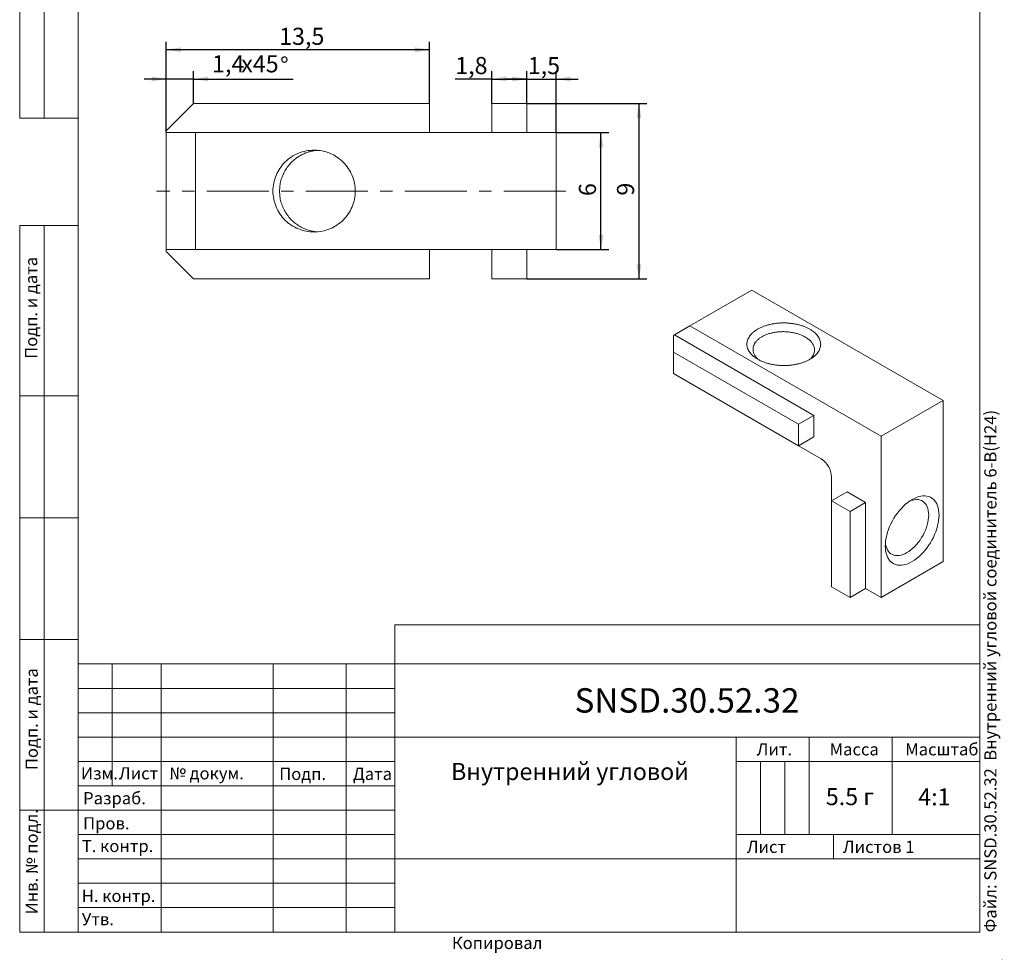
# Model space of a CAD drawing. Units: millimetres. Extents: x 8 to 210, y -1 to 292.
# Drawn here: x 8 to 210, y -1 to 192 of the extents above; entities that cross this region are included whole.
import ezdxf

# ---------------------------------------------------------------- set-up
doc = ezdxf.new("R2010")
doc.units = ezdxf.units.MM
doc.linetypes.add('CENTERX2', pattern=[20.32, 12.7, -2.54, 2.54, -2.54])
doc.layers.add('ГЕОМЕТРИЯ', color=90, linetype='Continuous', lineweight=15)
doc.layers.add('РАЗМЕРЫ', color=2, linetype='Continuous')
doc.layers.add('ТЕКСТ', color=120, linetype='Continuous')
doc.styles.add('SLDTEXTSTYLE0', font='TXT', dxfattribs={"width": 0.7, "bigfont": 'bigfont'})
doc.styles.add('SLDTEXTSTYLE1', font='TXT', dxfattribs={"width": 0.7})
doc.dimstyles.new('SLDDIMSTYLE0', dxfattribs={"dimtxt": 3.5, "dimasz": 3, "dimexe": 0, "dimexo": 0.0625, "dimgap": 0.875, "dimtad": 2, "dimlfac": 0.25, "dimrnd": 1e-09, "dimzin": 12, "dimdsep": 46, "dimtxsty": 'SLDTEXTSTYLE1', "dimsah": 1, "dimcen": 0.09, "dimadec": 0, "dimazin": 3, "dimtfac": 1, "dimtdec": 3, "dimtofl": 0, "dimtmove": 0, "dimatfit": 3, "dimfxl": 1, "dimfrac": 2, "dimtolj": 1, "dimtzin": 12, "dimarcsym": 0})
doc.dimstyles.new('SLDDIMSTYLE2', dxfattribs={"dimtxt": 3.5, "dimasz": 3, "dimexe": 0, "dimexo": 0.0625, "dimgap": 0.875, "dimtad": 2, "dimlfac": 0.25, "dimrnd": 1e-09, "dimzin": 12, "dimdsep": 46, "dimtxsty": 'SLDTEXTSTYLE1', "dimsah": 1, "dimcen": 0.09, "dimadec": 0, "dimazin": 3, "dimtfac": 1, "dimtdec": 3, "dimtmove": 0, "dimatfit": 0, "dimfxl": 1, "dimfrac": 2, "dimtolj": 1, "dimtzin": 12, "dimarcsym": 0})

# ---------------------------------------------------------------- blocks, each defined once
blk = doc.blocks.new('SW_NOTE_0')
at = {"layer": 'ТЕКСТ', "color": 0, "insert": (25.16, 4.5), "char_height": 3.5, "attachment_point": 2, "style": 'SLDTEXTSTYLE0'}
blk.add_mtext('Внутренний угловой', dxfattribs=at)
blk = doc.blocks.new('_D_12')
at = {"layer": 'РАЗМЕРЫ'}
for p, q in [((118.07, 169.03), (128.88, 169.03)), ((127.28, 145.03), (127.28, 169.03)), ((118.07, 145.03), (128.88, 145.03))]:
    blk.add_line(p, q, dxfattribs=at)
for points in [[(127.28, 169.03), (126.78, 166.03), (127.78, 166.03)], [(127.28, 145.03), (127.78, 148.03), (126.78, 148.03)]]:
    blk.add_solid(points, dxfattribs=at)
at = {"layer": 'РАЗМЕРЫ', "insert": (122.76, 156.01), "char_height": 3.5, "attachment_point": 1, "rotation": 90, "style": 'SLDTEXTSTYLE1'}
blk.add_mtext('6', dxfattribs=at)
blk = doc.blocks.new('_D_13')
at = {"layer": 'РАЗМЕРЫ'}
for p, q in [((112.07, 175.03), (136.67, 175.03)), ((135.07, 175.03), (135.07, 139.03)), ((112.07, 139.03), (136.67, 139.03))]:
    blk.add_line(p, q, dxfattribs=at)
for points in [[(135.07, 175.03), (134.57, 172.03), (135.57, 172.03)], [(135.07, 139.03), (135.57, 142.03), (134.57, 142.03)]]:
    blk.add_solid(points, dxfattribs=at)
at = {"layer": 'РАЗМЕРЫ', "insert": (130.56, 156.1), "char_height": 3.5, "attachment_point": 1, "rotation": 90, "style": 'SLDTEXTSTYLE1'}
blk.add_mtext('9', dxfattribs=at)
blk = doc.blocks.new('_D_14')
at = {"layer": 'РАЗМЕРЫ'}
for p, q in [((104.87, 180.03), (97.37, 180.03)), ((104.87, 175.03), (104.87, 181.63)), ((104.87, 180.03), (112.07, 180.03)), ((112.07, 175.03), (112.07, 181.63))]:
    blk.add_line(p, q, dxfattribs=at)
for points in [[(104.87, 180.03), (107.87, 179.53), (107.87, 180.53)], [(112.07, 180.03), (109.07, 180.53), (109.07, 179.53)]]:
    blk.add_solid(points, dxfattribs=at)
at = {"layer": 'РАЗМЕРЫ', "insert": (97.37, 184.54), "char_height": 3.5, "attachment_point": 1, "style": 'SLDTEXTSTYLE1'}
blk.add_mtext('1,8', dxfattribs=at)
blk = doc.blocks.new('_D_15')
at = {"layer": 'РАЗМЕРЫ'}
for p, q in [((38.07, 169.03), (38.07, 187.63)), ((92.07, 186.03), (38.07, 186.03)), ((92.07, 175.03), (92.07, 187.63))]:
    blk.add_line(p, q, dxfattribs=at)
for points in [[(38.07, 186.03), (41.07, 185.53), (41.07, 186.53)], [(92.07, 186.03), (89.07, 186.53), (89.07, 185.53)]]:
    blk.add_solid(points, dxfattribs=at)
at = {"layer": 'РАЗМЕРЫ', "insert": (61.24, 190.54), "char_height": 3.5, "attachment_point": 1, "style": 'SLDTEXTSTYLE1'}
blk.add_mtext('13,5', dxfattribs=at)
blk = doc.blocks.new('_D_16')
at = {"layer": 'РАЗМЕРЫ'}
for p, q in [((38.07, 180.03), (33.57, 180.03)), ((38.07, 169.43), (38.07, 181.63)), ((43.67, 180.03), (38.07, 180.03)), ((43.67, 175.03), (43.67, 181.63)), ((43.67, 180.03), (64.09, 180.03))]:
    blk.add_line(p, q, dxfattribs=at)
for points in [[(38.07, 180.03), (35.07, 180.53), (35.07, 179.53)], [(43.67, 180.03), (46.67, 179.53), (46.67, 180.53)]]:
    blk.add_solid(points, dxfattribs=at)
at = {"layer": 'РАЗМЕРЫ', "char_height": 3.5, "attachment_point": 1, "style": 'SLDTEXTSTYLE1'}
for s, insert in [('1,4', (47.48, 184.89)), ('x45', (53.46, 184.89)), ('%%d', (61.43, 184.54))]:
    blk.add_mtext(s, dxfattribs=dict(at, insert=insert))
blk = doc.blocks.new('_D_17')
at = {"layer": 'РАЗМЕРЫ'}
for p, q in [((112.07, 180.03), (107.57, 180.03)), ((112.07, 175.03), (112.07, 181.63)), ((112.07, 180.03), (118.07, 180.03)), ((118.07, 169.03), (118.07, 181.63)), ((118.07, 180.03), (122.57, 180.03))]:
    blk.add_line(p, q, dxfattribs=at)
for points in [[(112.07, 180.03), (109.07, 180.53), (109.07, 179.53)], [(118.07, 180.03), (121.07, 179.53), (121.07, 180.53)]]:
    blk.add_solid(points, dxfattribs=at)
at = {"layer": 'РАЗМЕРЫ', "insert": (112.26, 184.54), "char_height": 3.5, "attachment_point": 1, "style": 'SLDTEXTSTYLE1'}
blk.add_mtext('1,5', dxfattribs=at)

msp = doc.modelspace()

# ---------------------------------------------------------------- linework, layer by layer
at = {"color": 7, "linetype": 'Continuous', "lineweight": 15}
for p, q in [((8, 292), (8, 172)), ((13, 292), (13, 172)), ((20, 5), (20, 292)), ((20, 292), (20, 172)), ((205, 5), (205, 292)), ((8, 172), (20, 172)), ((8, 150), (20, 150)), ((8, 150), (8, 5)), ((13, 150), (13, 5)), ((20, 150), (20, 5)), ((8, 115), (20, 115)), ((8, 90), (20, 90)), ((85, 60), (85, 68)), ((85, 68), (205, 68)), ((205, 68), (205, 60)), ((8, 65), (20, 65)), ((20, 5), (20, 60)), ((20, 60), (205, 60)), ((27, 35), (27, 60)), ((37, 60), (37, 5)), ((60, 60), (60, 5)), ((75, 60), (75, 5)), ((85, 5), (85, 60)), ((205, 5), (205, 60)), ((85, 45), (205, 45)), ((155, 45), (155, 5)), ((170, 25), (170, 45)), ((187, 25), (187, 45)), ((20, 40), (85, 40)), ((155, 40), (205, 40)), ((20, 35), (85, 35)), ((8, 30), (20, 30)), ((155, 25), (205, 25)), ((175, 25), (175, 20)), ((85, 20), (205, 20)), ((8, 5), (20, 5)), ((20, 5), (205, 5)), ((20, 5), (205, 5))]:
    msp.add_line(p, q, dxfattribs=at)
at = {"color": 7, "linetype": 'CENTERX2', "lineweight": 0}
msp.add_line((120.07365, 157.02887), (36.07365, 157.02887), dxfattribs=at)
at = {"color": 7, "linetype": 'Continuous', "lineweight": 0}
for p, q in [((20, 55), (85, 55)), ((20, 50), (85, 50)), ((20, 45), (85, 45)), ((160, 40), (160, 25)), ((165, 40), (165, 25)), ((20, 30), (85, 30)), ((20, 25), (85, 25)), ((20, 20), (85, 20)), ((20, 15), (85, 15)), ((20, 10), (85, 10))]:
    msp.add_line(p, q, dxfattribs=at)
at = {"layer": 'ГЕОМЕТРИЯ'}
for p, q in [((43.67365, 175.02887), (38.07365, 169.42887)), ((92.07365, 175.02887), (43.67365, 175.02887)), ((92.07365, 175.02887), (92.07365, 169.02887)), ((112.07365, 175.02887), (104.87365, 175.02887)), ((104.87365, 175.02887), (104.87365, 169.02887)), ((112.07365, 175.02887), (112.07365, 169.02887)), ((38.07365, 169.42887), (38.07365, 169.02887)), ((38.07365, 145.02887), (38.07365, 169.02887)), ((38.07365, 169.02887), (44.07365, 169.02887)), ((44.07365, 169.02887), (44.07365, 145.02887)), ((118.07365, 169.02887), (44.07365, 169.02887)), ((118.07365, 145.02887), (118.07365, 169.02887)), ((44.07365, 145.02887), (38.07365, 145.02887)), ((38.07365, 144.62887), (38.07365, 145.02887)), ((38.07365, 144.62887), (43.67365, 139.02887)), ((118.07365, 145.02887), (44.07365, 145.02887)), ((92.07365, 139.02887), (92.07365, 145.02887)), ((104.87365, 139.02887), (104.87365, 145.02887)), ((112.07365, 139.02887), (112.07365, 145.02887)), ((92.07365, 139.02887), (43.67365, 139.02887)), ((112.07365, 139.02887), (104.87365, 139.02887)), ((158.24778, 136.7323), (145.51985, 129.38463)), ((197.4922, 114.07698), (158.24778, 136.7323)), ((145.51985, 129.38463), (142.33787, 127.54711)), ((184.76428, 106.7293), (145.51985, 129.38463)), ((142.12574, 127.42465), (142.33787, 127.54711)), ((142.12574, 127.42465), (142.12574, 123.99574)), ((170.9757, 111.01485), (142.33787, 127.54711)), ((167.79372, 109.17793), (142.12574, 123.99574)), ((142.12574, 123.99574), (142.12574, 119.58642)), ((142.12574, 119.58642), (167.79372, 104.76861)), ((145.51934, 117.62734), (145.51985, 117.62644)), ((145.51985, 117.62644), (172.46062, 102.07387)), ((184.76428, 106.7293), (197.4922, 114.07698)), ((197.4922, 81.00707), (197.4922, 114.07698)), ((167.79372, 109.17793), (170.9757, 111.01485)), ((167.79372, 104.76861), (167.79372, 109.17793)), ((170.9757, 106.60553), (170.9757, 111.01485)), ((167.79372, 104.76861), (170.9757, 106.60553)), ((184.76428, 73.6594), (184.76428, 106.7293)), ((174.58194, 98.39963), (174.58194, 93.50099)), ((174.58194, 93.50099), (177.76392, 95.3379)), ((181.5823, 93.1336), (177.76392, 95.3379)), ((178.40032, 91.29668), (174.58194, 93.50099)), ((174.58194, 93.50099), (174.58194, 75.8637)), ((178.40032, 91.29668), (181.5823, 93.1336)), ((181.5823, 75.49632), (181.5823, 93.1336)), ((178.40032, 73.6594), (178.40032, 91.29668)), ((184.76428, 73.6594), (197.4922, 81.00707)), ((174.58194, 75.8637), (178.40032, 73.6594)), ((178.40032, 73.6594), (181.5823, 75.49632)), ((181.5823, 75.49632), (184.76428, 73.6594))]:
    msp.add_line(p, q, dxfattribs=at)
at = {"layer": 'ГЕОМЕТРИЯ', "flags": 128}
for points in [[(196.64367, 90.56068), (196.62484, 90.02386), (196.56845, 89.46895), (196.4749, 88.89975), (196.34483, 88.32015), (196.17913, 87.7341), (195.97892, 87.14561), (195.74558, 86.5587), (195.48069, 85.97738), (195.18608, 85.40561), (194.86374, 84.84731), (194.51589, 84.30629), (194.1449, 83.78624), (193.7533, 83.29072), (193.34377, 82.82311), (192.9191, 82.3866), (192.4822, 81.98419), (192.03605, 81.6186), (191.5837, 81.29236), (191.12824, 81.00767), (190.67278, 80.76649), (190.22043, 80.57047), (189.77428, 80.42094), (189.33738, 80.31892), (188.91272, 80.26512), (188.50319, 80.25989), (188.11159, 80.30328), (187.74059, 80.39499), (187.39274, 80.53439), (187.07041, 80.72053), (186.77579, 80.95214), (186.51091, 81.22764), (186.27756, 81.54514), (186.07736, 81.90247), (185.91165, 82.2972), (185.78158, 82.72663), (185.68803, 83.18782), (185.63165, 83.67762), (185.61281, 84.1927), (185.63165, 84.72952), (185.68803, 85.28443), (185.78158, 85.85363), (185.91165, 86.43323), (186.07736, 87.01928), (186.27756, 87.60777), (186.51091, 88.19468), (186.77579, 88.77601), (187.07041, 89.34777), (187.39274, 89.90607), (187.74059, 90.44709), (188.11159, 90.96714), (188.50319, 91.46266), (188.91272, 91.93027), (189.33738, 92.36678), (189.77428, 92.76919), (190.22043, 93.13478), (190.67278, 93.46102), (191.12824, 93.74571), (191.5837, 93.98689), (192.03605, 94.18291), (192.4822, 94.33244), (192.9191, 94.43446), (193.34377, 94.48826), (193.7533, 94.49349), (194.1449, 94.4501), (194.51589, 94.35839), (194.86374, 94.21899), (195.18608, 94.03285), (195.48069, 93.80124), (195.74558, 93.52574), (195.97892, 93.20825), (196.17913, 92.85091), (196.34483, 92.45618), (196.4749, 92.02675), (196.56845, 91.56556), (196.62484, 91.07576), (196.64367, 90.56068)], [(194.52235, 90.56068), (194.50335, 91.02436), (194.4465, 91.46214), (194.3523, 91.87029), (194.22153, 92.24532), (194.05533, 92.58405), (193.85511, 92.88356), (193.62257, 93.14132), (193.3597, 93.35512), (193.06874, 93.52314), (192.75218, 93.64395), (192.41272, 93.71651), (192.05324, 93.7402), (191.67683, 93.71483), (191.28669, 93.6406), (190.88614, 93.51816), (190.56874, 93.38986)], [(185.64117, 84.85413), (185.68866, 84.51585), (185.78287, 84.1077), (185.91363, 83.73267), (186.07983, 83.39395), (186.28006, 83.09443), (186.5126, 82.83667), (186.77546, 82.62287), (187.06642, 82.45485), (187.38298, 82.33404), (187.72245, 82.26149), (188.08192, 82.23779), (188.45833, 82.26317), (188.84848, 82.33739), (189.24902, 82.45983), (189.65655, 82.62945), (190.06758, 82.84479), (190.47862, 83.10402), (190.88614, 83.40493), (191.28669, 83.74494), (191.67683, 84.12117), (192.05324, 84.53039), (192.41272, 84.96912), (192.75218, 85.43362), (193.06874, 85.91991), (193.3597, 86.42387), (193.62257, 86.94117), (193.85511, 87.46741), (194.05533, 87.9981), (194.22153, 88.52872), (194.3523, 89.05473), (194.4465, 89.57165), (194.50335, 90.07506), (194.52235, 90.56068)]]:
    msp.add_lwpolyline(points, dxfattribs=at)
at = {"layer": 'ГЕОМЕТРИЯ'}
msp.add_arc((169.99412, 98.20034), 4.59215, 2.4873457, 57.5126544, dxfattribs=at)
for points, knots in [([(59.96526, 157.02887), (59.96526, 155.92768), (60.29903, 154.27268), (61.34367, 152.33172), (62.40085, 151.05014), (63.68886, 149.99908), (65.15818, 149.21801), (66.75234, 148.73711), (68.41014, 148.57473), (70.06794, 148.73711), (71.6621, 149.21801), (73.13142, 149.99908), (74.41943, 151.05014), (75.47661, 152.33172), (76.52126, 154.27268), (77.0771, 157.02887), (76.52126, 159.78505), (75.47661, 161.72601), (74.41943, 163.0076), (73.13142, 164.05866), (71.6621, 164.83972), (70.06794, 165.32062), (68.41014, 165.483), (66.75234, 165.32062), (65.15818, 164.83972), (63.68886, 164.05866), (62.40085, 163.0076), (61.34367, 161.72601), (60.29903, 159.78505), (59.96526, 158.13005), (59.96526, 157.02887)], [0, 0, 0, 0, 0.062116886, 0.09335724, 0.124628523, 0.15593325, 0.187268842, 0.218628038, 0.25, 0.281371962, 0.312731158, 0.34406675, 0.375371477, 0.40664276, 0.437883114, 0.5, 0.562116886, 0.59335724, 0.624628523, 0.65593325, 0.687268842, 0.718628038, 0.75, 0.781371962, 0.812731158, 0.84406675, 0.875371477, 0.90664276, 0.937883114, 1, 1, 1, 1]), ([(61.32201, 157.02887), (61.33572, 157.39219), (61.36327, 158.12211), (61.58635, 159.20319), (61.94004, 160.24794), (62.43022, 161.23631), (63.04464, 162.15308), (63.71176, 162.91048), (64.39674, 163.52919), (65.05623, 164.01669), (65.7722, 164.44495), (66.4592, 164.76952), (67.132, 165.01799), (67.74176, 165.19306), (68.36281, 165.31614), (68.80492, 165.38548), (69.04981, 165.39548), (69.08852, 165.39706)], [0, 0, 0, 0, 0.0868255586, 0.1744316877, 0.2628340686, 0.3499984061, 0.4374611018, 0.5260506412, 0.5906385147, 0.6579051732, 0.7218548161, 0.7898890019, 0.8392922433, 0.8932786916, 0.9413895062, 0.9907355047, 1, 1, 1, 1]), ([(69.08852, 148.65614), (68.90645, 148.67405), (68.58164, 148.70601), (68.06549, 148.79626), (67.55398, 148.9156), (67.02554, 149.0779), (66.34188, 149.3356), (65.52167, 149.73923), (64.60204, 150.35332), (63.773, 151.07769), (63.04474, 151.90455), (62.43027, 152.82133), (61.94008, 153.80971), (61.58637, 154.85449), (61.36328, 155.93557), (61.33573, 156.66551), (61.32201, 157.02887)], [0, 0, 0, 0, 0.043741738, 0.078038072, 0.125247427, 0.169286801, 0.210156121, 0.299921943, 0.387220776, 0.473924808, 0.562504484, 0.649971257, 0.737153663, 0.82555343, 0.913163647, 1, 1, 1, 1]), ([(159.425, 128.70503), (159.59991, 128.806), (159.96703, 128.99797), (160.56405, 129.25335), (161.20187, 129.47353), (161.87416, 129.65656), (162.5746, 129.80051), (163.29632, 129.90417), (164.03246, 129.96636), (164.77587, 129.98667), (165.51942, 129.96471), (166.25595, 129.90089), (166.97833, 129.79563), (167.67969, 129.65013), (168.35315, 129.46562), (168.99237, 129.24404), (169.59103, 128.98736), (170.14357, 128.69822), (170.64444, 128.37924), (171.08906, 128.03364), (171.47289, 127.66463), (171.79251, 127.27585), (172.04454, 126.87096), (172.22688, 126.45394), (172.33744, 126.02875), (172.37548, 125.59951), (172.3403, 125.17034), (172.23258, 124.74538), (172.05301, 124.32874), (171.80366, 123.92439), (171.48659, 123.53628), (171.10519, 123.16808), (170.66282, 122.82343), (170.16402, 122.50553), (169.61335, 122.21758), (169.01633, 121.9622), (168.37851, 121.74202), (167.70622, 121.55899), (167.00578, 121.41504), (166.28406, 121.31138), (165.54792, 121.24919), (164.80451, 121.22888), (164.06096, 121.25084), (163.32443, 121.31466), (162.60205, 121.41993), (161.90069, 121.56542), (161.22723, 121.74994), (160.58801, 121.97151), (159.98934, 122.22819), (159.4368, 122.51733), (158.93594, 122.83631), (158.49132, 123.18191), (158.10749, 123.55092), (157.78787, 123.9397), (157.53583, 124.34459), (157.3535, 124.76161), (157.24294, 125.1868), (157.2049, 125.61604), (157.24008, 126.04521), (157.3478, 126.47017), (157.52737, 126.88681), (157.77672, 127.29116), (158.09378, 127.67927), (158.47519, 128.04747), (158.91756, 128.39213), (159.25009, 128.60406), (159.425, 128.70503)], [0, 0, 0, 0, 0.015595344, 0.031191829, 0.046790553, 0.062392525, 0.077998633, 0.093609598, 0.109225966, 0.124848058, 0.140475994, 0.15610965, 0.171748701, 0.187392597, 0.203040621, 0.21869188, 0.234345372, 0.25, 0.265654628, 0.28130812, 0.296959379, 0.312607403, 0.328251299, 0.34389035, 0.359524006, 0.375151942, 0.390774034, 0.406390402, 0.422001367, 0.437607475, 0.453209447, 0.468808171, 0.484404656, 0.5, 0.515595344, 0.531191829, 0.546790553, 0.562392525, 0.577998633, 0.593609598, 0.609225966, 0.624848058, 0.640475994, 0.65610965, 0.671748701, 0.687392597, 0.703040621, 0.71869188, 0.734345372, 0.75, 0.765654628, 0.78130812, 0.796959379, 0.812607403, 0.828251299, 0.84389035, 0.859524006, 0.875151942, 0.890774034, 0.906390402, 0.922001367, 0.937607475, 0.953209447, 0.968808171, 0.984404656, 1, 1, 1, 1]), ([(170.31834, 122.61787), (170.42875, 122.74036), (170.66632, 123.00393), (170.91085, 123.44184), (171.07315, 123.91651), (171.11793, 124.33572), (171.09314, 124.69182), (171.0347, 124.97976), (170.93774, 125.26572), (170.80212, 125.54962), (170.632, 125.82163), (170.42456, 126.08855), (170.19335, 126.33493), (169.93162, 126.57055), (169.624, 126.80876), (169.27183, 127.03941), (168.89991, 127.2448), (168.57569, 127.39992), (168.25409, 127.53673), (167.91927, 127.66201), (167.55302, 127.77976), (167.05376, 127.91743), (166.40474, 128.05365), (165.59136, 128.15695), (164.76753, 128.19779), (163.94281, 128.17533), (163.13074, 128.08929), (162.34661, 127.94198), (161.60495, 127.73412), (160.91331, 127.47381), (160.51159, 127.25908), (160.31161, 127.1522)], [0, 0, 0, 0, 0.039396451, 0.08476819, 0.130295234, 0.176408835, 0.203197002, 0.230877784, 0.258114853, 0.285259097, 0.31376472, 0.339480639, 0.367582258, 0.392625428, 0.41831155, 0.451317531, 0.479329066, 0.502261161, 0.520112632, 0.544685419, 0.567608208, 0.588880963, 0.635604676, 0.681044304, 0.726174334, 0.772280649, 0.817807692, 0.863186719, 0.90919939, 0.954801096, 1, 1, 1, 1]), ([(160.31161, 127.1522), (160.1262, 127.03661), (159.75372, 126.8044), (159.2987, 126.40275), (158.93221, 125.97091), (158.668, 125.51303), (158.50765, 125.03775), (158.46238, 124.6187), (158.48725, 124.26257), (158.54567, 123.97464), (158.64263, 123.68867), (158.77831, 123.40479), (158.94818, 123.13269), (159.15649, 122.8661), (159.36181, 122.64301), (159.51498, 122.50865), (159.57319, 122.45759)], [0, 0, 0, 0, 0.093722738, 0.188288053, 0.283712872, 0.3778013, 0.472211788, 0.567838633, 0.623389876, 0.680792154, 0.737274297, 0.793563946, 0.852676719, 0.906004416, 0.964279397, 1, 1, 1, 1])]:
    msp.add_open_spline(points, degree=3, knots=knots, dxfattribs=at)

# ---------------------------------------------------------------- block references
at = {"layer": 'ТЕКСТ'}
msp.add_blockref('SW_NOTE_0', (95.75443, 35.18532), dxfattribs=at)

# ---------------------------------------------------------------- texts
at = {"layer": 'ТЕКСТ', "char_height": 2.5, "attachment_point": 1, "rotation": 90, "style": 'SLDTEXTSTYLE0'}
for s, insert in [('Подп. и дата', (9.10157, 122.61763)), ('Файл: SNSD.30.52.32  Внутренний угловой соединитель 6-B(H24)', (205.9375, 4.941)), ('Подп. и дата', (9.21994, 38.22568)), ('Инв. № подл.', (9.20465, 8.60867))]:
    msp.add_mtext(s, dxfattribs=dict(at, insert=insert))
at = {"layer": 'ТЕКСТ'}
for s, insert, char_height, attachment_point, style in [('SNSD.30.52.32', (144.93187, 55.02506), 5, 2, 'SLDTEXTSTYLE1'), ('Лит.', (159.24093, 43.74322), 2.5, 1, 'SLDTEXTSTYLE0'), ('Масса', (174.1974, 43.74322), 2.5, 1, 'SLDTEXTSTYLE0'), ('Масштаб', (189.70647, 43.74322), 2.5, 1, 'SLDTEXTSTYLE0'), ('Изм.', (20.56278, 38.82141), 2.5, 1, 'SLDTEXTSTYLE0'), ('Лист', (28.36464, 38.82141), 2.5, 1, 'SLDTEXTSTYLE0'), ('№ докум.', (38.70726, 38.82141), 2.5, 1, 'SLDTEXTSTYLE0'), ('Подп.', (61.25997, 38.69793), 2.5, 1, 'SLDTEXTSTYLE0'), ('Дата', (76.37889, 38.69793), 2.5, 1, 'SLDTEXTSTYLE0'), ('5.5 г', (178.35951, 34.53261), 3.5, 2, 'SLDTEXTSTYLE0'), ('4:1', (195.69533, 34.48261), 3.5, 2, 'SLDTEXTSTYLE1'), ('Разраб.', (21.01841, 33.71106), 2.5, 1, 'SLDTEXTSTYLE0'), ('Пров.', (21.01841, 28.56362), 2.5, 1, 'SLDTEXTSTYLE0'), ('Т. контр.', (20.73795, 23.90192), 2.5, 1, 'SLDTEXTSTYLE0'), ('Лист', (157.20529, 23.72849), 2.5, 1, 'SLDTEXTSTYLE0'), ('Листов 1', (176.92119, 23.72849), 2.5, 1, 'SLDTEXTSTYLE0'), ('Н. контр.', (20.73795, 13.66889), 2.5, 1, 'SLDTEXTSTYLE0'), ('Утв.', (20.73795, 8.89487), 2.5, 1, 'SLDTEXTSTYLE0'), ('Копировал', (96.68022, 4.01143), 2.5, 1, 'SLDTEXTSTYLE0'), ('Версия 3', (209.45769, -0.67117), 0.1, 1, 'SLDTEXTSTYLE0')]:
    msp.add_mtext(s, dxfattribs=dict(at, insert=insert, char_height=char_height, attachment_point=attachment_point, style=style))

# ---------------------------------------------------------------- dimensions: what is measured, and where the dimension line sits
at = {"layer": 'РАЗМЕРЫ'}
for base, p1, p2, dimstyle, picture, middle in [((38.07365, 186.02897), (92.07365, 175.02887), (38.07365, 169.02887), 'SLDDIMSTYLE0', '_D_15', (65.31634, 186.02897)), ((112.07365, 180.02897), (104.87365, 175.02887), (112.07365, 175.02887), 'SLDDIMSTYLE0', '_D_14', (100.18122, 180.02897)), ((118.07365, 180.02897), (112.07365, 175.02887), (118.07365, 169.02887), 'SLDDIMSTYLE2', '_D_17', (115.07365, 180.02897))]:
    dim = msp.add_linear_dim(base=base, p1=p1, p2=p2, dimstyle=dimstyle, dxfattribs=at)
    dim.commit()
    dim.dimension.update_dxf_attribs({"geometry": picture, "text_midpoint": middle, "dimtype": 160})
dim = msp.add_linear_dim(base=(38.07365, 180.02897), p1=(43.67365, 175.02887), p2=(38.07365, 169.42887), text='<>x45%%d', dimstyle='SLDDIMSTYLE2', dxfattribs=at)
dim.commit()
dim.dimension.update_dxf_attribs({"geometry": '_D_16', "text_midpoint": (55.78666, 180.02897), "dimtype": 160})
for base, p1, p2, picture, middle in [((135.07375, 139.02887), (112.07365, 175.02887), (112.07365, 139.02887), '_D_13', (135.07375, 157.36759)), ((127.27606, 169.02887), (118.07365, 145.02887), (118.07365, 169.02887), '_D_12', (127.27606, 157.2751))]:
    dim = msp.add_linear_dim(base=base, p1=p1, p2=p2, angle=90, dimstyle='SLDDIMSTYLE0', dxfattribs=at)
    dim.commit()
    dim.dimension.update_dxf_attribs({"geometry": picture, "text_midpoint": middle, "dimtype": 160})

doc.saveas('drawing.dxf')
